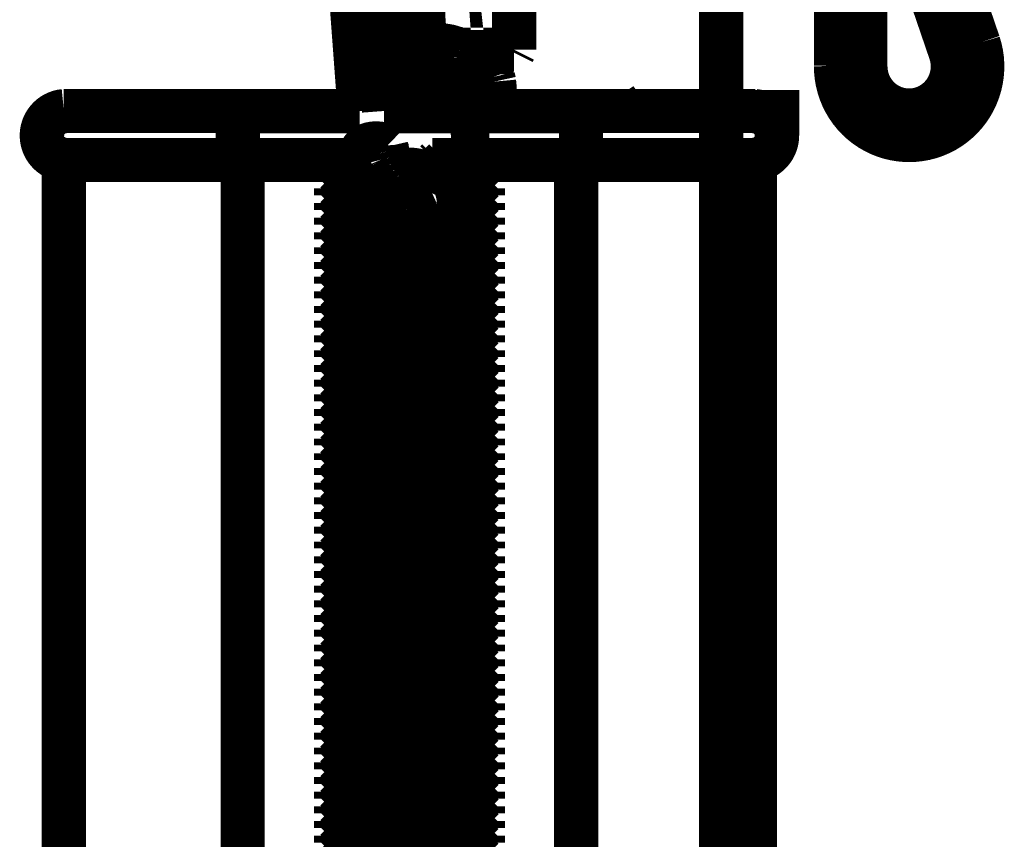
# Model space of a CAD drawing. Units: inches. Extents: x 71.8 to 123.4, y -4.4 to 23.2.
# Drawn here: x 90.4 to 90.6, y 13.3 to 13.4 of the extents above; entities that cross this region are included whole.
import ezdxf

# ---------------------------------------------------------------- set-up
doc = ezdxf.new("R2010")
doc.units = ezdxf.units.IN
doc.header["$MEASUREMENT"] = 0
doc.layers.add('AM_1', color=7, linetype='Continuous')

msp = doc.modelspace()

# ---------------------------------------------------------------- linework, layer by layer
at = {"layer": 'AM_1', "color": 7, "linetype": 'Continuous', "const_width": 0.009}
for points in [[(90.47246994138894, 13.40420753982843), (90.47246994138894, 13.40408197882843), (90.47246994138894, 13.40403991382843), (90.47246756238894, 13.40406102682843)], [(90.52423704306456, 10.05255790954638), (90.52423704306456, 13.47363902282843)], [(90.55362269306455, 13.40761317682843), (90.55362269306455, 13.43986963082843)], [(90.55367879006455, 13.43985145982843), (90.55366928306455, 13.40761317682843)], [(90.55366928406455, 13.43986963082843), (90.55366928406455, 13.40761317682843)], [(90.57097774306455, 13.41074906682843), (90.56060938606456, 13.44104881182843)], [(90.57327607806455, 13.41167517882843), (90.56317400106455, 13.44121480282843)], [(90.56358099706455, 13.44125332082843), (90.57373077106455, 13.41157422782843)], [(90.57669067306455, 13.41247313282843), (90.56673425706455, 13.44158682582843)], [(90.56678084706455, 13.44158682582843), (90.57673726306454, 13.41247313282843)], [(90.56678994406455, 13.44157937982843), (90.57673726306454, 13.41247313482843)], [(90.54766353206455, 13.40785573682843), (90.54765383506455, 13.43838467182843)], [(90.55011834206455, 13.40784231982843), (90.55011834206455, 13.43898500582843)], [(90.55051561906456, 13.43908199982843), (90.55051561906456, 13.40759782082843)], [(90.48201517938894, 13.42693902182843), (90.48201517938894, 13.41113902282843)], [(90.45050920738895, 13.39860541382843), (90.44860823038894, 13.42417501082843)], [(90.45356135538894, 13.42442977982843), (90.45547877338895, 13.39863902282843)], [(90.45802470138894, 13.41113902282843), (90.45802470138894, 13.42399206282843)], [(90.46311299038894, 13.42100391182843), (90.46262331938894, 13.42243922182843)], [(90.46796852938894, 13.42202430582843), (90.46826277138894, 13.42036460782843)], [(90.45763888138893, 13.42073199782843), (90.45759948238894, 13.42044724782843), (90.45769748538895, 13.42015293282843), (90.45787612738894, 13.41992986782843), (90.45796272738893, 13.41985290482843)], [(90.45763887838893, 13.41033969382843), (90.45763887838893, 13.42073199682843)], [(90.46330964838894, 13.42010983582843), (90.46311299038894, 13.42100391182843)], [(90.46330964838894, 13.42010983682843), (90.46342237738894, 13.42035894882843), (90.46363450438893, 13.42060256482843), (90.46374251138894, 13.42069268882843)], [(90.46395624438894, 13.41141260782843), (90.46330964838894, 13.42010983582843)], [(90.46374251138894, 13.42069268882843), (90.46408022238893, 13.42090641282843), (90.46452619438894, 13.42109792582843), (90.46506698138894, 13.42124598582843), (90.46567016538894, 13.42133107182843), (90.46628822338894, 13.42134089982843), (90.46686848938894, 13.42127447982843), (90.46736581938893, 13.42114269282843), (90.46775266538894, 13.42096495582843), (90.46802254438894, 13.42076342682843), (90.46819409038893, 13.42054340582843), (90.46826277438895, 13.42036460882843)], [(90.46826277138894, 13.42036460782843), (90.46890412038894, 13.41173797182843)], [(90.45634834938893, 13.41135642682843), (90.45677134838894, 13.41162741182843), (90.45730465038893, 13.41187606982843), (90.45761953038894, 13.41198994482843)], [(90.46695334838894, 13.41199035582843), (90.46611750838895, 13.41194205582843), (90.46529484438894, 13.41181646582843), (90.46452447338893, 13.41162060382843), (90.46383954638894, 13.41136732282843), (90.46326315538894, 13.41107320382843), (90.46288007738895, 13.41081425382843)], [(90.46449860638894, 13.41024448282843), (90.46514939338894, 13.41103535482843), (90.46576309938894, 13.41157118382843), (90.46635882938894, 13.41188370682843), (90.46695334838894, 13.41199035582843)], [(90.47062743138893, 13.41089850282843), (90.47032227638894, 13.41115872882843), (90.46991545038894, 13.41140470782843), (90.46940078638893, 13.41162470382843), (90.46877970538894, 13.41180461882843), (90.46806354438894, 13.41192992782843), (90.46727447438894, 13.41198796882843), (90.46695334838894, 13.41199035582843)], [(90.46695334838894, 13.41199035582843), (90.46756275138894, 13.41189679882843), (90.46820395038894, 13.41159772682843), (90.46889627338894, 13.41107609982843), (90.46966350938894, 13.41030064882843)], [(90.54766353206455, 13.40785573582843), (90.54769322606455, 13.40676266682843), (90.54780192706455, 13.40567469582843), (90.54798904606454, 13.40459764182843), (90.54825356606456, 13.40353726582843), (90.54859404906455, 13.40249922782843), (90.54900864506455, 13.40148906582843), (90.54949510506455, 13.40051215482843), (90.55005079506455, 13.39957368482843), (90.55067271206455, 13.39867862682843), (90.55135750206455, 13.39783170982843), (90.55210148506455, 13.39703739382843), (90.55290067006455, 13.39629985082843), (90.55375078606455, 13.39562294082843), (90.55464730206455, 13.39501019582843), (90.55558545106456, 13.39446480282843), (90.55656026306455, 13.39398958882843), (90.55756658306456, 13.39358700982843), (90.55859910306455, 13.39325914182843), (90.55965238906455, 13.39300767082843), (90.56072090606455, 13.39283388482843), (90.56179904806456, 13.39273867282843), (90.56288116106455, 13.39272251982843), (90.56396157506455, 13.39278550182843), (90.56503463006455, 13.39292729382843), (90.56609469906455, 13.39314716282843), (90.56713622106456, 13.39344397682843), (90.56815372506455, 13.39381620382843), (90.56914185606455, 13.39426192382843), (90.57009540306456, 13.39477883282843), (90.57100932706456, 13.39536425382843), (90.57187878406455, 13.39601514682843), (90.57269915406455, 13.39672812382843), (90.57346606306456, 13.39749946182843), (90.57417541206455, 13.39832512282843), (90.57482339406455, 13.39920076982843), (90.57540652406455, 13.40012179082843), (90.57592165406456, 13.40108332182843), (90.57636599706456, 13.40208026882843), (90.57673714006455, 13.40310733782843), (90.57703306406455, 13.40415906382843), (90.57725215406455, 13.40522984082843), (90.57739321306455, 13.40631394982843), (90.57745546606455, 13.40740559682843), (90.57743857006456, 13.40849893982843), (90.57734261106455, 13.40958813082843), (90.57716811006455, 13.41066734082843), (90.57691601506455, 13.41173080082843), (90.57669067306455, 13.41247313282843)], [(90.57373077106455, 13.41157422782843), (90.57400210006455, 13.41062826382843), (90.57419680406456, 13.40966320282843), (90.57431357706456, 13.40868536582843), (90.57435163306455, 13.40770116582843), (90.57431071006455, 13.40671706082843), (90.57419107706455, 13.40573950882843), (90.57399353106456, 13.40477492582843), (90.57371938806455, 13.40382963482843), (90.57337047606455, 13.40290982282843), (90.57294911706455, 13.40202150082843), (90.57245811306456, 13.40117045982843), (90.57190071906456, 13.40036223182843), (90.57128062106456, 13.39960205582843), (90.57060190906455, 13.39889484082843), (90.56986904506455, 13.39824514182843), (90.56908683006455, 13.39765712482843), (90.56826037406455, 13.39713454882843), (90.56739505806455, 13.39668073982843), (90.56649649806455, 13.39629858082843), (90.56557051206455, 13.39599048682843), (90.56462308006455, 13.39575840282843), (90.56366030906456, 13.39560378682843), (90.56268839606456, 13.39552760682843), (90.56171358906455, 13.39553033782843), (90.56074215306455, 13.39561195782843), (90.55978033206455, 13.39577194682843), (90.55883431206455, 13.39600929282843), (90.55791018306455, 13.39632249582843), (90.55701390606455, 13.39670957382843), (90.55615127406455, 13.39716807282843), (90.55532787806455, 13.39769508282843), (90.55454906806456, 13.39828724782843), (90.55381992306455, 13.39894078482843), (90.55314521306455, 13.39965150882843), (90.55252936706455, 13.40041485082843), (90.55197644106455, 13.40122588782843), (90.55149009106455, 13.40207937382843), (90.55107354406455, 13.40296976882843), (90.55072956906454, 13.40389127882843), (90.55046046306455, 13.40483789182843), (90.55026802806455, 13.40580341782843), (90.55015355306455, 13.40678153282843), (90.55011781206456, 13.40776582182843), (90.55011834206455, 13.40784231982843)], [(90.55051561906456, 13.40759782082843), (90.55056496406455, 13.40663062182843), (90.55069291206455, 13.40567078282843), (90.55089858506454, 13.40472481282843), (90.55118056406455, 13.40379911782843), (90.55153690906455, 13.40289995882843), (90.55196516706455, 13.40203340682843), (90.55246239806455, 13.40120529482843), (90.55302519706456, 13.40042118482843), (90.55364971806456, 13.39968632282843), (90.55433171106455, 13.39900561182843), (90.55506654406456, 13.39838357582843), (90.55584924706456, 13.39782433482843), (90.55667454106455, 13.39733157682843), (90.55753687806455, 13.39690854282843), (90.55843048006454, 13.39655800382843), (90.55934937206455, 13.39628224782843), (90.56028742506454, 13.39608307082843), (90.56123839706456, 13.39596176582843), (90.56219596306455, 13.39591911582843), (90.56315376406455, 13.39595539182843), (90.56410543806456, 13.39607035382843), (90.56504466406456, 13.39626324782843), (90.56596519506455, 13.39653281482843), (90.56686090206456, 13.39687729082843), (90.56772580906456, 13.39729442382843), (90.56855413006456, 13.39778147782843), (90.56934031106455, 13.39833525282843), (90.57007906106455, 13.39895209882843), (90.57076539506456, 13.39962793782843), (90.57139466206455, 13.40035828682843), (90.57196258406455, 13.40113828482843), (90.57246528706456, 13.40196272482843), (90.57289932906455, 13.40282608182843), (90.57326172906455, 13.40372255682843), (90.57354998906456, 13.40464610882843), (90.57376211806455, 13.40559050082843), (90.57389664606455, 13.40654934382843), (90.57395263606455, 13.40751614282843), (90.57392969506455, 13.40848434082843), (90.57382797706455, 13.40944736982843), (90.57364818006455, 13.41039869982843), (90.57339154306456, 13.41133188482843), (90.57327607806455, 13.41167517882843)], [(90.57673726306454, 13.41247313282843), (90.57704360306455, 13.41142445782843), (90.57727330506455, 13.41035595682843), (90.57742511606456, 13.40927333382843), (90.57749820106454, 13.40818237582843), (90.57749215906455, 13.40708891882843), (90.57740701606456, 13.40599881282843), (90.57724323506454, 13.40491789182843), (90.57700170506455, 13.40385193482843), (90.57668373806456, 13.40280663782843), (90.57629106306455, 13.40178757782843), (90.57582581106455, 13.40080018182843), (90.57529050306455, 13.39984969782843), (90.57468803406455, 13.39894116482843), (90.57402165406455, 13.39807938682843), (90.57329494906455, 13.39726890782843), (90.57251181906456, 13.39651398682843), (90.57167645406456, 13.39581857982843), (90.57079330906456, 13.39518631782843), (90.56986708506456, 13.39462049182843), (90.56890269306456, 13.39412403982843), (90.56790523506456, 13.39369952882843), (90.56687997806455, 13.39334914982843), (90.56583231906455, 13.39307470382843), (90.56476776706455, 13.39287760082843), (90.56369191006456, 13.39275884782843), (90.56261039006455, 13.39271905182843), (90.56233591406455, 13.39272154182843)], [(90.57097774406455, 13.41074906782843), (90.57105266506456, 13.41081962482843), (90.57151563606455, 13.41102048282843), (90.57229623606455, 13.41132090682843), (90.57276994406456, 13.41149452682843), (90.57327607806455, 13.41167517882843)], [(90.57373077106455, 13.41157422782843), (90.57425125806455, 13.41174960982843), (90.57476382706454, 13.41191815782843), (90.57568884206455, 13.41220976182843), (90.57636544406455, 13.41240467582843), (90.57669067306455, 13.41247313282843)], [(90.57669067306455, 13.41247313282843), (90.57673726306454, 13.41247313282843)], [(90.45530559338894, 13.40963419682843), (90.45491095838894, 13.40855177982843)], [(90.45606654438895, 13.40911084282843), (90.45581997538893, 13.40941200082843), (90.45567018038894, 13.40970724382843), (90.45560309038893, 13.40999373982843), (90.45561144038894, 13.41029226382843), (90.45569807438893, 13.41058601182843), (90.45585781038893, 13.41086659582843), (90.45610391138894, 13.41114914782843), (90.45634834938893, 13.41135642682843)], [(90.45572290838894, 13.41064031382843), (90.45601329838894, 13.41100380782843)], [(90.45634834938893, 13.41135642682843), (90.45601329838894, 13.41100380982843)], [(90.45763888138893, 13.41033969282843), (90.45759948238894, 13.41005494382843), (90.45769748538895, 13.40976062782843), (90.45787612738894, 13.40953756282843), (90.45813326438895, 13.40933796782843), (90.45849545238895, 13.40915174882843), (90.45896337738894, 13.40899748382843), (90.45952038238894, 13.40889530182843), (90.46013113438894, 13.40886172682843), (90.46074646838893, 13.40890453882843), (90.46131402238893, 13.40901974882843), (90.46179088238894, 13.40919230782843), (90.46202263638894, 13.40931449182843)], [(90.45827597638893, 13.41063902282843), (90.45802470138894, 13.41113902282843)], [(90.46345869038893, 13.41113902282843), (90.45802470138894, 13.41113902282843)], [(90.45827597638893, 13.41063902282843), (90.46262994238894, 13.41063902282843)], [(90.46151696638894, 13.40794844482843), (90.46185073438893, 13.40899846482843), (90.46218281138894, 13.40981771182843), (90.46252248438894, 13.41042164882843), (90.46288007738895, 13.41081425382843)], [(90.46185073238894, 13.40899846582843), (90.46221849838894, 13.41006832682843), (90.46252248638893, 13.41042164882843)], [(90.46259268238894, 13.41063902282843), (90.46259268238894, 13.41049871982843)], [(90.46288007738895, 13.41081425382843), (90.46325415838895, 13.41098508082843), (90.46364198138895, 13.41094135782843), (90.46405331238894, 13.41069457882843), (90.46449860638894, 13.41024448282843)], [(90.46449860638894, 13.41024448282843), (90.46536141638894, 13.39863902282843)], [(90.46966350938894, 13.41030064882843), (90.46990499238895, 13.41077633182843), (90.47014172038894, 13.41102186682843), (90.47038041738894, 13.41105945382843), (90.47062743138893, 13.41089850282843)], [(90.46966350938894, 13.41030064882843), (90.47053049438894, 13.39863902282843)], [(90.48201517938894, 13.41113902282843), (90.47026540938894, 13.41113902282843)], [(90.47062743138893, 13.41089850282843), (90.47088932938894, 13.41053734682843), (90.47117349538894, 13.40996333882843), (90.47148884038894, 13.40915141682843), (90.47184677238894, 13.40806077782843)], [(90.47081899138894, 13.41063902282843), (90.48181994038895, 13.41063902282843), (90.48176390438894, 13.41063902282843)], [(90.47245389638894, 13.40958991282843), (90.47132936338893, 13.40958991282843)], [(90.47245389638894, 13.41063902282843), (90.47245389638894, 13.40958991282843)], [(90.47245389638894, 13.40958991282843), (90.47246994138894, 13.40907782482843)], [(90.47339828738895, 13.41063902282843), (90.47423139238894, 13.41019165182843)], [(90.47423139238894, 13.41019165182843), (90.47503533138894, 13.40962255782843)], [(90.47503533138894, 13.40962255782843), (90.47576323738893, 13.40895898582843)], [(90.48201517938894, 13.41113902282843), (90.48176390438894, 13.41063902282843)], [(90.57097774406455, 13.41074906782843), (90.57122256406456, 13.40994217582843), (90.57139128906455, 13.40911559182843), (90.57148238806455, 13.40827661782843), (90.57149503206455, 13.40743268082843), (90.57142909906456, 13.40659125382843), (90.57128517806456, 13.40575978882843), (90.57106456206455, 13.40494564582843), (90.57076923506456, 13.40415601782843), (90.57040185106455, 13.40339786982843), (90.56996570406454, 13.40267786882843), (90.56946469506455, 13.40200232782843), (90.56890329106454, 13.40137714582843), (90.56828647906455, 13.40080776182843), (90.56761971706456, 13.40029910882843), (90.56690888506455, 13.39985557282843), (90.56616022806456, 13.39948096582843), (90.56538029806455, 13.39917848982843), (90.56457590306455, 13.39895072282843), (90.56375404406455, 13.39879959882843), (90.56292186206456, 13.39872639582843), (90.56208657506455, 13.39873172682843), (90.56125542606455, 13.39881553982843), (90.56043562206455, 13.39897711582843), (90.55963427906455, 13.39921507682843), (90.55885836206456, 13.39952739082843), (90.55811463306455, 13.39991139082843), (90.55740959006455, 13.40036378582843), (90.55674941706455, 13.40088069182843), (90.55613992306455, 13.40145765282843), (90.55558649306455, 13.40208967782843), (90.55509404006455, 13.40277127782843), (90.55466694906455, 13.40349650982843), (90.55430904306455, 13.40425902882843), (90.55402353506456, 13.40505213982843), (90.55381299806456, 13.40586885882843), (90.55367933606456, 13.40670197782843), (90.55362376306455, 13.40754412682843), (90.55362269306455, 13.40761317682843)], [(90.45491095838894, 13.40855177982843), (90.45522822438893, 13.40901767282843), (90.45552043238894, 13.40925365882843), (90.45579718038894, 13.40928166382843), (90.45606654438895, 13.40911084282843)], [(90.45491095838894, 13.40855177982843), (90.45491095838894, 13.40627657482843)], [(90.45981510638894, 13.40786602582843), (90.45898575838895, 13.40793128082843), (90.45820383738894, 13.40807039282843), (90.45750325338894, 13.40827293182843), (90.45690811938894, 13.40852403282843), (90.45643071438894, 13.40880690682843), (90.45606654438895, 13.40911084282843)], [(90.45606654438895, 13.40911084282843), (90.45633590738893, 13.40873926382843), (90.45661265538894, 13.40815398682843), (90.45690486438895, 13.40732959782843), (90.45722212938894, 13.40622484582843)], [(90.45722212938894, 13.40622484582843), (90.45789963938894, 13.40695571782843), (90.45854614338894, 13.40746991782843), (90.45917880738894, 13.40777479382843), (90.45981510638894, 13.40786602582843)], [(90.46154037338894, 13.40798050582843), (90.46074032838894, 13.40788472782843), (90.45990458338895, 13.40786366582843), (90.45981510638894, 13.40786602582843)], [(90.45981510638894, 13.40786602582843), (90.46045140538894, 13.40773486782843), (90.46108407038894, 13.40739029482843), (90.46159078838895, 13.40695547882843)], [(90.46151696638894, 13.40794844482843), (90.46220907738893, 13.39863902282843)], [(90.47184677238894, 13.40806077782843), (90.47254723438894, 13.39863902282843)], [(90.47246994138894, 13.40907782482843), (90.47246994138894, 13.40840258482843)], [(90.47246994138894, 13.40840258482843), (90.47246994138894, 13.40774534282843), (90.47246994138894, 13.40711606682843)], [(90.47576323738893, 13.40895898582843), (90.47640407538894, 13.40821098982843)], [(90.47640407538894, 13.40821098982843), (90.47694814338894, 13.40738991282843)], [(90.54766353206455, 13.40785573582843), (90.54775038706455, 13.40785476082843), (90.54824731906454, 13.40785194682843), (90.54907868206456, 13.40784762082843), (90.54958171106455, 13.40784505082843), (90.55011834206455, 13.40784231982843)], [(90.55051561906456, 13.40759782082843), (90.55106480206456, 13.40760066182843)], [(90.55160495706455, 13.40760345782843), (90.55257771806455, 13.40760845882843), (90.55328624806455, 13.40761193082843), (90.55362269306455, 13.40761317682843)], [(90.55362269306455, 13.40761317682843), (90.55366928406455, 13.40761317682843)], [(90.55366928406455, 13.40761317682843), (90.55371844106455, 13.40677058482843), (90.55384577106456, 13.40593636682843), (90.55405013206455, 13.40511790882843), (90.55432968506456, 13.40432244482843), (90.55468191706456, 13.40355699382843), (90.55510366806455, 13.40282829282843), (90.55559116506456, 13.40214273382843), (90.55614005706455, 13.40150631082843), (90.55674546606456, 13.40092456382843), (90.55740202806456, 13.40040253782843), (90.55810395006455, 13.39994473782843), (90.55884506106456, 13.39955510182843), (90.55961886806455, 13.39923696382843), (90.56041861506455, 13.39899303882843), (90.56123733506455, 13.39882539682843), (90.56206791506456, 13.39873545782843), (90.56223955706456, 13.39872667482843)], [(90.45722212938894, 13.40622484582843), (90.45722212938894, 13.39863902282843)], [(90.47246994138894, 13.40711606682843), (90.47246994138894, 13.40652428882843), (90.47246994138894, 13.40597898182843), (90.47246994138894, 13.40548841182843)], [(90.47246994138894, 13.40548841182843), (90.47246994138894, 13.40506002182843)], [(90.47694814338894, 13.40738991282843), (90.47738718438895, 13.40650820082843)], [(90.47738718438895, 13.40650820082843), (90.47771454638894, 13.40557921682843)], [(90.47771454638894, 13.40557921682843), (90.47792527038894, 13.40461704782843)], [(90.47246994138894, 13.40408197882843), (90.47246994138894, 13.40403991382843), (90.47240851638894, 13.40349473682843), (90.47222500638894, 13.40297323182843)], [(90.47270461338894, 13.40493991382843), (90.47249379738894, 13.40525808082843), (90.47246994138894, 13.40528592482843)], [(90.47246994138894, 13.40506002182843), (90.47246994138894, 13.40470029582843)], [(90.47246994138894, 13.40470029582843), (90.47246994138894, 13.40441469282843)], [(90.47246994138894, 13.40441469282843), (90.47246994138894, 13.40420753982843)], [(90.47287474838895, 13.40459824882843), (90.47270461338894, 13.40493991382843)], [(90.47308326038893, 13.40386542782843), (90.47300159538894, 13.40423826882843), (90.47287474838895, 13.40459824882843)], [(90.47313597938894, 13.40338991282843), (90.47311847738894, 13.40348537682843), (90.47308326038893, 13.40386542782843)], [(90.47792527038894, 13.40461704782843), (90.47801615138894, 13.40363627282843), (90.47800389838895, 13.40338991282843)], [(90.47800389638894, 13.40338991282843), (90.47311994038894, 13.40338991282843), (90.47314125238894, 13.40338991282843)], [(90.47313597938894, 13.39863902282843), (90.47313597938894, 13.40338991282843)], [(90.47800389838895, 13.40338991282843), (90.47800389838895, 13.39863902282843)], [(90.53566052238894, 13.39363902282843), (90.53566052238894, 13.40294642782843)], [(90.46203456938895, 13.39863902282843), (90.46203456938895, 13.40098629182843)], [(90.38695704438894, 13.39699822682843), (90.38785187538893, 13.39772387182843)], [(90.38785187538893, 13.39772387182843), (90.38841501538894, 13.39810642682843)], [(90.38841501538894, 13.39810642682843), (90.38905849238894, 13.39835032682843)], [(90.38905849238894, 13.39835032682843), (90.39017422338894, 13.39861531782843)], [(90.39016052238894, 13.39863902282843), (90.42666052238894, 13.39863902282843)], [(90.39016052238894, 13.39863902282843), (90.39016052238894, 13.39861395982843)], [(90.42566052238894, 13.39861531782843), (90.41880464538895, 13.39862902382843), (90.41222855438895, 13.39863541282843), (90.40617238038894, 13.39863782082843), (90.40084624538893, 13.39863828982843), (90.39645005238894, 13.39863783582843), (90.39313201638895, 13.39863540782843), (90.39101556938894, 13.39862902882843), (90.39017422338894, 13.39861531782843)], [(90.39101556938894, 13.39862902882843), (90.39194695938895, 13.39863902282843)], [(90.39129459338893, 13.39862986982843), (90.39121210838894, 13.39862871282843)], [(90.39289801638894, 13.39863902282843), (90.41536466638894, 13.39863902282843)], [(90.42566052238894, 13.39861531782843), (90.42566052238894, 13.38866272782843)], [(90.42666052238894, 13.39861395982843), (90.42616385738894, 13.39861429982843), (90.42566052238894, 13.39861531782843)], [(90.42666052238894, 13.39863902282843), (90.45050670838894, 13.39863902282843)], [(90.42666052238894, 13.39863902282843), (90.42666052238894, 13.39861395982843)], [(90.45050857138894, 13.39861395982843), (90.42666052238894, 13.39861395982843)], [(90.45547624238894, 13.39863902282843), (90.49466052238894, 13.39863902282843)], [(90.49466052238894, 13.39861395982843), (90.45547905838893, 13.39861395982843)], [(90.49466052238894, 13.39863902282843), (90.53116052238894, 13.39863902282843)], [(90.49466052238894, 13.39863902282843), (90.49466052238894, 13.39861395982843)], [(90.49566052238893, 13.39861531782843), (90.49515718738894, 13.39861429982843), (90.49466052238894, 13.39861395982843)], [(90.53114682138894, 13.39861531782843), (90.53030507838893, 13.39862902382843), (90.52818615838895, 13.39863541282843), (90.52486789238894, 13.39863782082843), (90.52046503938894, 13.39863828982843), (90.51514408538894, 13.39863783582843), (90.50908582138894, 13.39863540782843), (90.50251457738894, 13.39862902882843), (90.49566052238893, 13.39861531782843)], [(90.49566052238893, 13.38866272782843), (90.49566052238893, 13.39861531782843)], [(90.50595638038894, 13.39863902282843), (90.51552689838894, 13.39863902282843)], [(90.51618776238894, 13.39863902282843), (90.52842302838894, 13.39863902282843)], [(90.53114682038894, 13.39861531782843), (90.53226255838894, 13.39835032682843)], [(90.53116052238894, 13.39863902282843), (90.53116052238894, 13.39861395982843)], [(90.53226255838894, 13.39835032682843), (90.53290603638894, 13.39810642682843)], [(90.53290603638894, 13.39810642682843), (90.53346917738894, 13.39772387182843)], [(90.53346917738894, 13.39772387182843), (90.53436399838894, 13.39699822682843)], [(90.38578593138894, 13.39431985582843), (90.38599590038893, 13.39543938482843)], [(90.53532514938894, 13.39543938482843), (90.53553511038895, 13.39431985582843)], [(90.53553511038895, 13.39431985582843), (90.53566052238894, 13.39363902282843)], [(90.53566052238894, 13.39363902282843), (90.53553511038895, 13.39295818882843)], [(90.45111232838894, 13.39049297482843), (90.45102581838894, 13.39165659482843)], [(90.45593154838895, 13.39133603482843), (90.45569823038895, 13.39155969482843), (90.45539898538894, 13.39173548182843), (90.45499466338893, 13.39188528782843), (90.45449040038895, 13.39198997682843), (90.45390953538893, 13.39203155182843), (90.45329297538895, 13.39199844882843), (90.45269222438894, 13.39188980382843), (90.45215756238893, 13.39171667782843), (90.45172597738895, 13.39149933182843), (90.45141396638894, 13.39126161782843), (90.45121769038893, 13.39102481082843), (90.45111072738894, 13.39076649382843), (90.45111232838894, 13.39049297482843)], [(90.45600089838894, 13.39161603282843), (90.45606459438895, 13.39075927582843)], [(90.53553511038895, 13.39295818882843), (90.53532514938894, 13.39183865982843)], [(90.56235465606456, 13.39272120882843), (90.56230806506456, 13.39272120882843)], [(90.38785187538893, 13.38955417282843), (90.38695704438894, 13.39027981782843)], [(90.38841501538894, 13.38917161882843), (90.38785187538893, 13.38955417282843)], [(90.45123258138894, 13.38964357982843), (90.45111232838894, 13.39049297482843)], [(90.45181645738894, 13.38740890382843), (90.45173603638894, 13.38769139882843), (90.45123258138894, 13.38964357982843)], [(90.45593155338894, 13.39133603982843), (90.45615101438894, 13.39038462282843)], [(90.45615101438894, 13.39038462282843), (90.45647468938894, 13.38912959082843)], [(90.53346917738894, 13.38955417282843), (90.53290603638894, 13.38917161882843), (90.53226255838894, 13.38892771782843)], [(90.53436399838894, 13.39027981782843), (90.53346917738894, 13.38955417282843)], [(90.38905849238894, 13.38892771782843), (90.38841501538894, 13.38917161882843)], [(90.39017422338894, 13.38866272682843), (90.38905849238894, 13.38892771782843)], [(90.39016052238894, 13.38866408582843), (90.39016052238894, 13.00863902282843)], [(90.39017422338894, 13.38866272782843), (90.39101596638893, 13.38864902082843), (90.39313488638894, 13.38864263182843), (90.39645315238894, 13.38864022382843), (90.40085600538895, 13.38863975482843), (90.40617695938893, 13.38864020882843), (90.41223522338895, 13.38864263682843), (90.41880646738895, 13.38864901582843), (90.42566052238894, 13.38866272782843)], [(90.42566052238894, 13.38866272782843), (90.42616385738894, 13.38866374582843), (90.42666052238894, 13.38866408582843)], [(90.42666052238894, 13.38866408582843), (90.44566052238893, 13.38866408582843)], [(90.42666052238894, 13.38866408582843), (90.42666052238894, 13.00863902282843)], [(90.45148518638894, 13.38866408482843), (90.42666052238894, 13.38866408482843)], [(90.44566052238893, 13.38866408582843), (90.44686949438893, 13.38866408582843)], [(90.44566052238893, 13.38745511282843), (90.44566052238893, 13.38866408582843)], [(90.44686949438893, 13.38866408582843), (90.44566052238893, 13.38745511282843)], [(90.44566052238893, 13.38586932682843), (90.44845528138895, 13.38866408582843)], [(90.44986949438893, 13.38866408582843), (90.44566052238893, 13.38445511282843)], [(90.44566052238893, 13.38286932682843), (90.45145528138895, 13.38866408582843)], [(90.45177166238894, 13.38756625282843), (90.44566052238893, 13.38145511282843)], [(90.44686949438893, 13.38866408582843), (90.44845528138895, 13.38866408582843)], [(90.44845528138895, 13.38866408582843), (90.44986949438893, 13.38866408582843)], [(90.44986949438893, 13.38866408582843), (90.45145528138895, 13.38866408582843)], [(90.45145528138895, 13.38866408582843), (90.45148518638894, 13.38866408582843)], [(90.45647468938894, 13.38912959082843), (90.45700708438893, 13.38788233882843)], [(90.45700708438893, 13.38788233882843), (90.45772774838893, 13.38669079982843)], [(90.46523987338894, 13.38869712182843), (90.46565485538893, 13.38847762082843)], [(90.46530233038894, 13.38866408582843), (90.46645528138895, 13.38866408582843)], [(90.46565485538893, 13.38847762082843), (90.46613833938893, 13.38818640182843)], [(90.46603802238894, 13.38824682682843), (90.46645528138895, 13.38866408582843)], [(90.46613833938893, 13.38818640182843), (90.46660489238894, 13.38786876482843)], [(90.46645528138895, 13.38866408582843), (90.46786949438894, 13.38866408582843)], [(90.46660489238894, 13.38786876482843), (90.46705307138895, 13.38752568882843)], [(90.46786949438894, 13.38866408582843), (90.46687070038894, 13.38766529082843)], [(90.46705307138895, 13.38752568882843), (90.46748149138894, 13.38715823482843)], [(90.46772034038894, 13.38692914482843), (90.46945528138895, 13.38866408582843)], [(90.49466052238894, 13.38866408482843), (90.46786949138894, 13.38866408482843)], [(90.46786949438894, 13.38866408582843), (90.46945528138895, 13.38866408582843)], [(90.47086949438894, 13.38866408582843), (90.46840404838895, 13.38619863882843)], [(90.46908647038894, 13.38529527482843), (90.47245528138895, 13.38866408582843)], [(90.46945528138895, 13.38866408582843), (90.47086949438894, 13.38866408582843)], [(90.47386949438894, 13.38866408582843), (90.46961766938894, 13.38441225982843)], [(90.47011616638893, 13.38332497082843), (90.47545528138895, 13.38866408582843)], [(90.47566052238894, 13.38745511282843), (90.47046507138894, 13.38225966182843)], [(90.47086949438894, 13.38866408582843), (90.47245528138895, 13.38866408582843)], [(90.47245528138895, 13.38866408582843), (90.47386949438894, 13.38866408582843)], [(90.47386949438894, 13.38866408582843), (90.47545528138895, 13.38866408582843)], [(90.47545528138895, 13.38866408582843), (90.47566052238894, 13.38866408582843)], [(90.47566052238894, 13.38866408582843), (90.49466052238894, 13.38866408582843)], [(90.47566052238894, 13.38866408582843), (90.47566052238894, 13.38745511282843)], [(90.49466052238894, 13.38866408582843), (90.49466052238894, 13.00863902282843)], [(90.49466052238894, 13.38866408582843), (90.49515718738894, 13.38866374582843), (90.49566052238893, 13.38866272782843)], [(90.49566052238893, 13.38866272782843), (90.50251639938894, 13.38864902082843), (90.50909249038894, 13.38864263182843), (90.51514866438895, 13.38864022382843), (90.52047479938894, 13.38863975482843), (90.52487099238894, 13.38864020882843), (90.52818902838894, 13.38864263682843), (90.53030547538894, 13.38864901582843), (90.53114682138894, 13.38866272782843)], [(90.53226255838894, 13.38892771782843), (90.53114682038894, 13.38866272682843)], [(90.53116052238894, 13.38866408582843), (90.53116052238894, 13.00863902282843)], [(90.44566052238893, 13.37986932682843), (90.45223038238895, 13.38643918682843)], [(90.44566052238893, 13.38445511282843), (90.44566052238893, 13.38586932682843)], [(90.45495160438894, 13.38222524182843), (90.45365712538894, 13.38382645482843), (90.45259851238895, 13.38557675782843), (90.45181645738894, 13.38740890382843)], [(90.45219011238895, 13.38523512282843), (90.45251420538894, 13.38569721482843)], [(90.45251420538894, 13.38569721482843), (90.45253553638894, 13.38572429382843)], [(90.45772774838893, 13.38669079982843), (90.45860897638894, 13.38560075482843)], [(90.45860897638894, 13.38560075482843), (90.45961690838894, 13.38465409782843)], [(90.46748149138894, 13.38715823482843), (90.46788882838894, 13.38676754082843)], [(90.46788882838894, 13.38676754082843), (90.46827382338894, 13.38635481282843)], [(90.46827382338894, 13.38635481282843), (90.46863528538894, 13.38592132682843)], [(90.46863528538894, 13.38592132682843), (90.46897156038894, 13.38546918782843)], [(90.46897164738894, 13.38546906482843), (90.46928322038893, 13.38499749882843)], [(90.47072616938894, 13.38093497382843), (90.47566052238894, 13.38586932682843)], [(90.47566052238894, 13.38586932682843), (90.47566052238894, 13.38445511282843)], [(90.45180900038893, 13.38460359082843), (90.44566052238893, 13.37845511282843)], [(90.45116434338894, 13.38322883782843), (90.45137852238894, 13.38375103782843)], [(90.45137852238894, 13.38375103782843), (90.45162139238894, 13.38426052782843)], [(90.45162139238894, 13.38426052782843), (90.45189220138894, 13.38475573282843)], [(90.45189220138894, 13.38475573282843), (90.45219011238895, 13.38523512282843)], [(90.45961690838894, 13.38465409782843), (90.46071281838894, 13.38388722082843)], [(90.46071281838894, 13.38388722082843), (90.46185458138893, 13.38332957682843)], [(90.46261493138894, 13.38500071582843), (90.46261774438894, 13.38481576082843)], [(90.46261774438894, 13.38481576082843), (90.46265786038894, 13.38375380382843)], [(90.46265786038894, 13.38375380382843), (90.46270838838893, 13.38308548382843)], [(90.46292321138894, 13.38305146582843), (90.46309173738894, 13.38338991282843), (90.46363580538893, 13.38421098982843), (90.46381299438895, 13.38441780682843)], [(90.46319283338894, 13.38395798482843), (90.46314004638894, 13.38346281782843)], [(90.46326482738894, 13.38471842582843), (90.46319283338894, 13.38395798482843)], [(90.46467058838894, 13.38327369782843), (90.46491841338894, 13.38348495782843)], [(90.46928322038893, 13.38499749882843), (90.46956768938894, 13.38451001282843)], [(90.46956768938894, 13.38451001282843), (90.46982462838893, 13.38400747082843)], [(90.46982462838893, 13.38400747082843), (90.47005324138894, 13.38349142682843)], [(90.47005324138894, 13.38349142682843), (90.47025282138894, 13.38296347482843)], [(90.47566052238894, 13.38445511282843), (90.47081166438895, 13.37960625482843)], [(90.44566052238893, 13.38145511282843), (90.44566052238893, 13.38286932682843)], [(90.44566052238893, 13.37686932682843), (90.45078972338894, 13.38199852782843)], [(90.45060639738894, 13.38104570382843), (90.45070011138894, 13.38160228582843)], [(90.45070011138894, 13.38160228582843), (90.45082461238894, 13.38215279882843)], [(90.45082461238894, 13.38215279882843), (90.45097951738894, 13.38269554182843)], [(90.45097951738894, 13.38269554182843), (90.45116434338894, 13.38322883782843)], [(90.45643220138894, 13.38083465982843), (90.45495160438894, 13.38222524182843)], [(90.46185458138893, 13.38332957682843), (90.46299831438894, 13.38300259682843)], [(90.46279267638894, 13.38306138682843), (90.46350348938894, 13.38300736182843)], [(90.46350348938894, 13.38300736182843), (90.46445213038893, 13.38315907082843)], [(90.46439649538894, 13.38315017382843), (90.46467058838894, 13.38327369782843)], [(90.47566052238894, 13.38145511282843), (90.47009044638894, 13.37588503682843)], [(90.47025282138894, 13.38296347482843), (90.47042275238894, 13.38242524682843)], [(90.47042275238894, 13.38242524682843), (90.47056250938894, 13.38187840782843)], [(90.47056250938894, 13.38187840782843), (90.47067142338894, 13.38132604082843)], [(90.47065378638894, 13.37786259082843), (90.47566052238894, 13.38286932682843)], [(90.47566052238894, 13.38286932682843), (90.47566052238894, 13.38145511282843)], [(90.45053512838894, 13.38032971982843), (90.44566052238893, 13.37545511282843)], [(90.44566052238893, 13.37845511282843), (90.44566052238893, 13.37986932682843)], [(90.44566052238893, 13.34986932682843), (90.47566052238894, 13.37986932682843)], [(90.45051239238893, 13.37992123082843), (90.45054375938894, 13.38048477482843)], [(90.45051239238893, 13.37935681482843), (90.45051239238893, 13.37992123082843)], [(90.45054375938894, 13.38048477482843), (90.45060639738894, 13.38104570382843)], [(90.45804202538895, 13.37970815282843), (90.45643220138894, 13.38083465982843)], [(90.45832836238894, 13.37953698882843), (90.45804202538895, 13.37970815282843)], [(90.46010435038895, 13.37866958582843), (90.45832836238894, 13.37953698882843)], [(90.47067147438894, 13.38132574182843), (90.47074986538894, 13.38076567482843)], [(90.47074986538894, 13.38076567482843), (90.47079688638894, 13.38020322082843)], [(90.47079688638894, 13.38020322082843), (90.47081257538895, 13.37963902282843)], [(90.47081257538895, 13.37963902282843), (90.47079688638894, 13.37907482482843)], [(90.47566052238894, 13.37986932682843), (90.47566052238894, 13.37845511282843)], [(90.44566052238893, 13.37386932682843), (90.45054784838894, 13.37875665282843)], [(90.47566052238894, 13.37845511282843), (90.44566052238893, 13.34845511282843)], [(90.45073350638894, 13.37752809682843), (90.44566052238893, 13.37245511282843)], [(90.45054375938894, 13.37879327082843), (90.45051239238893, 13.37935681482843)], [(90.45060639738894, 13.37823234082843), (90.45054375938894, 13.37879327082843)], [(90.45070011138894, 13.37767575982843), (90.45060639738894, 13.37823234082843)], [(90.45082461238894, 13.37712524582843), (90.45070011138894, 13.37767575982843)], [(90.46188341238894, 13.37816098082843), (90.46010435038895, 13.37866958582843)], [(90.46419058038894, 13.37811169782843), (90.46359718338894, 13.37803072382843), (90.46188341238894, 13.37816098082843)], [(90.46203598238894, 13.37410858982843), (90.46203598238894, 13.37814938482843)], [(90.46582041638894, 13.37837234882843), (90.46419058038894, 13.37811169782843)], [(90.46661539738894, 13.37873062082843), (90.46582041638894, 13.37837234882843)], [(90.47056250938894, 13.37739963782843), (90.47042275238894, 13.37685279782843)], [(90.47067142338894, 13.37795200482843), (90.47056250938894, 13.37739963782843)], [(90.47074986538894, 13.37851237082843), (90.47067142338894, 13.37795200482843)], [(90.47079688638894, 13.37907482482843), (90.47074986538894, 13.37851237082843)], [(90.44566052238893, 13.37545511282843), (90.44566052238893, 13.37686932682843)], [(90.44566052238893, 13.34686932682843), (90.47566052238894, 13.37686932682843)], [(90.44566052238893, 13.37086932682843), (90.45108096938894, 13.37628977382843)], [(90.47566052238894, 13.37545511282843), (90.44566052238893, 13.34545511282843)], [(90.45097951738894, 13.37658250282843), (90.45082461238894, 13.37712524582843)], [(90.45116434338894, 13.37604920682843), (90.45097951738894, 13.37658250282843)], [(90.45137852238894, 13.37552700682843), (90.45116434338894, 13.37604920682843)], [(90.45162139238894, 13.37501751682843), (90.45137852238894, 13.37552700682843)], [(90.47005324138894, 13.37578661882843), (90.46982462838893, 13.37527057382843)], [(90.47025282138894, 13.37631456982843), (90.47005324138894, 13.37578661882843)], [(90.47042275238894, 13.37685279782843), (90.47025282138894, 13.37631456982843)], [(90.47566052238894, 13.37686932682843), (90.47566052238894, 13.37545511282843)], [(90.45149276338894, 13.37528735382843), (90.44566052238893, 13.36945511282843)], [(90.44566052238893, 13.36786932682843), (90.45205367238894, 13.37426247682843)], [(90.44566052238893, 13.37245511282843), (90.44566052238893, 13.37386932682843)], [(90.44566052238893, 13.34386932682843), (90.47566052238894, 13.37386932682843)], [(90.45263407538894, 13.37342866582843), (90.44566052238893, 13.36645511282843)], [(90.45189220138894, 13.37452231182843), (90.45162139238894, 13.37501751682843)], [(90.45219011238895, 13.37404292282843), (90.45189220138894, 13.37452231182843)], [(90.45251420538894, 13.37358082982843), (90.45219011238895, 13.37404292282843)], [(90.45286347738895, 13.37313746282843), (90.45251420538894, 13.37358082982843)], [(90.46863528538894, 13.37335671882843), (90.46827382338894, 13.37292323182843)], [(90.46897209838893, 13.37380962382843), (90.46863528538894, 13.37335671882843)], [(90.46928322038893, 13.37428054682843), (90.46897209838893, 13.37380962382843)], [(90.46956768938894, 13.37476803182843), (90.46928322038893, 13.37428054682843)], [(90.46982462838893, 13.37527057382843), (90.46956768938894, 13.37476803182843)], [(90.47566052238894, 13.37386932682843), (90.47566052238894, 13.37245511282843)], [(90.44566052238893, 13.36486932682843), (90.45337018538893, 13.37257898982843)], [(90.47566052238894, 13.37245511282843), (90.44566052238893, 13.34245511282843)], [(90.45409942938895, 13.37189401982843), (90.44566052238893, 13.36345511282843)], [(90.45323685038895, 13.37271419182843), (90.45286347738895, 13.37313746282843)], [(90.45363316938894, 13.37231232582843), (90.45323685038895, 13.37271419182843)], [(90.45405120938894, 13.37193310482843), (90.45363316938894, 13.37231232582843)], [(90.45448967838894, 13.37157770282843), (90.45405120938894, 13.37193310482843)], [(90.45494722038895, 13.37124721882843), (90.45448967838894, 13.37157770282843)], [(90.46660489238894, 13.37140928082843), (90.46613833938893, 13.37109164282843)], [(90.46705307138895, 13.37175235682843), (90.46660489238894, 13.37140928082843)], [(90.46748149138894, 13.37211980982843), (90.46705307138895, 13.37175235682843)], [(90.46788882838894, 13.37251050382843), (90.46748149138894, 13.37211980982843)], [(90.46827382338894, 13.37292323182843), (90.46788882838894, 13.37251050382843)], [(90.44566052238893, 13.36186932682843), (90.45500279738894, 13.37121160082843)], [(90.44566052238893, 13.36945511282843), (90.44566052238893, 13.37086932682843)], [(90.44566052238893, 13.34086932682843), (90.47566052238894, 13.37086932682843)], [(90.45588608538894, 13.37068067582843), (90.44566052238893, 13.36045511282843)], [(90.46441713238895, 13.37021172282843), (90.44566052238893, 13.35145511282843)], [(90.44566052238893, 13.35886932682843), (90.45697267738893, 13.37018148182843)], [(90.45803784938894, 13.36983243982843), (90.44566052238893, 13.35745511282843)], [(90.44566052238893, 13.35286932682843), (90.46243588938894, 13.36964469382843)], [(90.44566052238893, 13.35586932682843), (90.45936507038894, 13.36957387482843)], [(90.46069484438894, 13.36948943482843), (90.44566052238893, 13.35445511282843)], [(90.47566052238894, 13.36945511282843), (90.44566052238893, 13.33945511282843)], [(90.45542242338894, 13.37094267282843), (90.45494722038895, 13.37124721882843)], [(90.45693905338894, 13.37019366182843), (90.45641988038894, 13.37041507882843), (90.45591381638894, 13.37066500682843), (90.45542242338894, 13.37094267282843)], [(90.45855899538894, 13.36970686382843), (90.45800755638895, 13.36983973982843), (90.45746972838894, 13.37000143882843), (90.45693905338894, 13.37019366182843)], [(90.45967422538894, 13.36953499382843), (90.45911422038894, 13.36960542282843), (90.45855899538894, 13.36970686382843)], [(90.46023727838895, 13.36949579582843), (90.45967422538894, 13.36953499382843)], [(90.46080164038894, 13.36948794982843), (90.46023727838895, 13.36949579582843)], [(90.46136556538895, 13.36951148082843), (90.46080164038894, 13.36948794982843)], [(90.46192731138893, 13.36956631582843), (90.46136556538895, 13.36951148082843)], [(90.46248514238894, 13.36965228482843), (90.46192731138893, 13.36956631582843)], [(90.46303733238894, 13.36976912082843), (90.46248514238894, 13.36965228482843)], [(90.46358217638894, 13.36991646582843), (90.46303733238894, 13.36976912082843)], [(90.46411799038894, 13.37009386082843), (90.46358217638894, 13.36991646582843)], [(90.46464311638894, 13.37030076082843), (90.46411799038894, 13.37009386082843)], [(90.46515593338894, 13.37053652482843), (90.46464311638894, 13.37030076082843)], [(90.46565485538893, 13.37080042382843), (90.46515593338894, 13.37053652482843)], [(90.46613833938893, 13.37109164282843), (90.46565485538893, 13.37080042382843)], [(90.47566052238894, 13.37086932682843), (90.47566052238894, 13.36945511282843)], [(90.44566052238893, 13.36645511282843), (90.44566052238893, 13.36786932682843)], [(90.44566052238893, 13.33786932682843), (90.47566052238894, 13.36786932682843)], [(90.47566052238894, 13.36786932682843), (90.47566052238894, 13.36645511282843)], [(90.47566052238894, 13.36645511282843), (90.44566052238893, 13.33645511282843)], [(90.44566052238893, 13.36345511282843), (90.44566052238893, 13.36486932682843)], [(90.44566052238893, 13.33486932682843), (90.47566052238894, 13.36486932682843)], [(90.47566052238894, 13.36345511282843), (90.44566052238893, 13.33345511282843)], [(90.47566052238894, 13.36486932682843), (90.47566052238894, 13.36345511282843)], [(90.44566052238893, 13.36045511282843), (90.44566052238893, 13.36186932682843)], [(90.44566052238893, 13.33186932682843), (90.47566052238894, 13.36186932682843)], [(90.47566052238894, 13.36186932682843), (90.47566052238894, 13.36045511282843)], [(90.47566052238894, 13.36045511282843), (90.44566052238893, 13.33045511282843)], [(90.44566052238893, 13.35745511282843), (90.44566052238893, 13.35886932682843)], [(90.44566052238893, 13.32886932682843), (90.47566052238894, 13.35886932682843)], [(90.47566052238894, 13.35745511282843), (90.44566052238893, 13.32745511282843)], [(90.47566052238894, 13.35886932682843), (90.47566052238894, 13.35745511282843)], [(90.44566052238893, 13.32586932682843), (90.47566052238894, 13.35586932682843)], [(90.44566052238893, 13.35445511282843), (90.44566052238893, 13.35586932682843)], [(90.47566052238894, 13.35586932682843), (90.47566052238894, 13.35445511282843)], [(90.47566052238894, 13.35445511282843), (90.44566052238893, 13.32445511282843)], [(90.44566052238893, 13.32286932682843), (90.47566052238894, 13.35286932682843)], [(90.44566052238893, 13.35145511282843), (90.44566052238893, 13.35286932682843)], [(90.47566052238894, 13.35145511282843), (90.44566052238893, 13.32145511282843)], [(90.47566052238894, 13.35286932682843), (90.47566052238894, 13.35145511282843)], [(90.44566052238893, 13.31986932682843), (90.47566052238894, 13.34986932682843)], [(90.44566052238893, 13.34845511282843), (90.44566052238893, 13.34986932682843)], [(90.47566052238894, 13.34986932682843), (90.47566052238894, 13.34845511282843)], [(90.47566052238894, 13.34845511282843), (90.44566052238893, 13.31845511282843)], [(90.44566052238893, 13.31686932682843), (90.47566052238894, 13.34686932682843)], [(90.44566052238893, 13.34545511282843), (90.44566052238893, 13.34686932682843)], [(90.47566052238894, 13.34545511282843), (90.44566052238893, 13.31545511282843)], [(90.47566052238894, 13.34686932682843), (90.47566052238894, 13.34545511282843)], [(90.44566052238893, 13.31386932682843), (90.47566052238894, 13.34386932682843)], [(90.44566052238893, 13.34245511282843), (90.44566052238893, 13.34386932682843)], [(90.47566052238894, 13.34386932682843), (90.47566052238894, 13.34245511282843)], [(90.47566052238894, 13.34245511282843), (90.44566052238893, 13.31245511282843)], [(90.44566052238893, 13.31086932682843), (90.47566052238894, 13.34086932682843)], [(90.44566052238893, 13.33945511282843), (90.44566052238893, 13.34086932682843)], [(90.47566052238894, 13.33945511282843), (90.44566052238893, 13.30945511282843)], [(90.47566052238894, 13.34086932682843), (90.47566052238894, 13.33945511282843)], [(90.44566052238893, 13.30786932682843), (90.47566052238894, 13.33786932682843)], [(90.44566052238893, 13.33645511282843), (90.44566052238893, 13.33786932682843)], [(90.47566052238894, 13.33786932682843), (90.47566052238894, 13.33645511282843)], [(90.47566052238894, 13.33645511282843), (90.44566052238893, 13.30645511282843)], [(90.44566052238893, 13.30486932682843), (90.47566052238894, 13.33486932682843)], [(90.44566052238893, 13.33345511282843), (90.44566052238893, 13.33486932682843)], [(90.47566052238894, 13.33345511282843), (90.44566052238893, 13.30345511282843)], [(90.47566052238894, 13.33486932682843), (90.47566052238894, 13.33345511282843)], [(90.44566052238893, 13.30186932682843), (90.47566052238894, 13.33186932682843)], [(90.44566052238893, 13.33045511282843), (90.44566052238893, 13.33186932682843)], [(90.47566052238894, 13.33186932682843), (90.47566052238894, 13.33045511282843)], [(90.47566052238894, 13.33045511282843), (90.44566052238893, 13.30045511282843)], [(90.44566052238893, 13.29886932682843), (90.47566052238894, 13.32886932682843)], [(90.44566052238893, 13.32745511282843), (90.44566052238893, 13.32886932682843)], [(90.47566052238894, 13.32745511282843), (90.44566052238893, 13.29745511282843)], [(90.47566052238894, 13.32886932682843), (90.47566052238894, 13.32745511282843)], [(90.44566052238893, 13.32445511282843), (90.44566052238893, 13.32586932682843)], [(90.44566052238893, 13.29586932682843), (90.47566052238894, 13.32586932682843)], [(90.47566052238894, 13.32586932682843), (90.47566052238894, 13.32445511282843)], [(90.47566052238894, 13.32445511282843), (90.44566052238893, 13.29445511282843)], [(90.44566052238893, 13.29286932682843), (90.47566052238894, 13.32286932682843)], [(90.44566052238893, 13.32145511282843), (90.44566052238893, 13.32286932682843)], [(90.47566052238894, 13.32145511282843), (90.44566052238893, 13.29145511282843)], [(90.47566052238894, 13.32286932682843), (90.47566052238894, 13.32145511282843)], [(90.44566052238893, 13.28986932682843), (90.47566052238894, 13.31986932682843)], [(90.44566052238893, 13.31845511282843), (90.44566052238893, 13.31986932682843)], [(90.47566052238894, 13.31986932682843), (90.47566052238894, 13.31845511282843)], [(90.47566052238894, 13.31845511282843), (90.44566052238893, 13.28845511282843)], [(90.44566052238893, 13.28686932682843), (90.47566052238894, 13.31686932682843)], [(90.44566052238893, 13.31545511282843), (90.44566052238893, 13.31686932682843)], [(90.47566052238894, 13.31545511282843), (90.44566052238893, 13.28545511282843)], [(90.47566052238894, 13.31686932682843), (90.47566052238894, 13.31545511282843)], [(90.44566052238893, 13.28386932682843), (90.47566052238894, 13.31386932682843)], [(90.44566052238893, 13.31245511282843), (90.44566052238893, 13.31386932682843)], [(90.47566052238894, 13.31386932682843), (90.47566052238894, 13.31245511282843)], [(90.47566052238894, 13.31245511282843), (90.44566052238893, 13.28245511282843)], [(90.44566052238893, 13.28086932682843), (90.47566052238894, 13.31086932682843)], [(90.44566052238893, 13.30945511282843), (90.44566052238893, 13.31086932682843)], [(90.47566052238894, 13.30945511282843), (90.44566052238893, 13.27945511282843)], [(90.47566052238894, 13.31086932682843), (90.47566052238894, 13.30945511282843)], [(90.44566052238893, 13.27786932682843), (90.47566052238894, 13.30786932682843)], [(90.44566052238893, 13.30645511282843), (90.44566052238893, 13.30786932682843)], [(90.47566052238894, 13.30786932682843), (90.47566052238894, 13.30645511282843)], [(90.47566052238894, 13.30645511282843), (90.44566052238893, 13.27645511282843)], [(90.44566052238893, 13.27486932682843), (90.47566052238894, 13.30486932682843)], [(90.44566052238893, 13.30345511282843), (90.44566052238893, 13.30486932682843)], [(90.47566052238894, 13.30345511282843), (90.44566052238893, 13.27345511282843)], [(90.47566052238894, 13.30486932682843), (90.47566052238894, 13.30345511282843)], [(90.44566052238893, 13.27186932682843), (90.47566052238894, 13.30186932682843)], [(90.44566052238893, 13.30045511282843), (90.44566052238893, 13.30186932682843)], [(90.47566052238894, 13.30186932682843), (90.47566052238894, 13.30045511282843)], [(90.47566052238894, 13.30045511282843), (90.44566052238893, 13.27045511282843)], [(90.44566052238893, 13.29745511282843), (90.44566052238893, 13.29886932682843)], [(90.44566052238893, 13.26886932682843), (90.47566052238894, 13.29886932682843)], [(90.47566052238894, 13.29745511282843), (90.44566052238893, 13.26745511282843)], [(90.47566052238894, 13.29886932682843), (90.47566052238894, 13.29745511282843)], [(90.44566052238893, 13.29445511282843), (90.44566052238893, 13.29586932682843)], [(90.44566052238893, 13.26586932682843), (90.47566052238894, 13.29586932682843)], [(90.47566052238894, 13.29586932682843), (90.47566052238894, 13.29445511282843)], [(90.47566052238894, 13.29445511282843), (90.44566052238893, 13.26445511282843)], [(90.44566052238893, 13.29145511282843), (90.44566052238893, 13.29286932682843)], [(90.44566052238893, 13.26286932682843), (90.47566052238894, 13.29286932682843)], [(90.47566052238894, 13.29145511282843), (90.44566052238893, 13.26145511282843)], [(90.47566052238894, 13.29286932682843), (90.47566052238894, 13.29145511282843)], [(90.44566052238893, 13.28845511282843), (90.44566052238893, 13.28986932682843)], [(90.44566052238893, 13.25986932682843), (90.47566052238894, 13.28986932682843)], [(90.47566052238894, 13.28986932682843), (90.47566052238894, 13.28845511282843)], [(90.47566052238894, 13.28845511282843), (90.44566052238893, 13.25845511282843)], [(90.44566052238893, 13.28545511282843), (90.44566052238893, 13.28686932682843)], [(90.44566052238893, 13.25686932682843), (90.47566052238894, 13.28686932682843)], [(90.47566052238894, 13.28545511282843), (90.44566052238893, 13.25545511282843)], [(90.47566052238894, 13.28686932682843), (90.47566052238894, 13.28545511282843)], [(90.44566052238893, 13.28245511282843), (90.44566052238893, 13.28386932682843)], [(90.44566052238893, 13.25386932682843), (90.47566052238894, 13.28386932682843)], [(90.47566052238894, 13.28386932682843), (90.47566052238894, 13.28245511282843)], [(90.47566052238894, 13.28245511282843), (90.44566052238893, 13.25245511282843)], [(90.44566052238893, 13.27945511282843), (90.44566052238893, 13.28086932682843)], [(90.44566052238893, 13.25086932682843), (90.47566052238894, 13.28086932682843)], [(90.47566052238894, 13.27945511282843), (90.44566052238893, 13.24945511282843)], [(90.47566052238894, 13.28086932682843), (90.47566052238894, 13.27945511282843)], [(90.44566052238893, 13.24786932682843), (90.47566052238894, 13.27786932682843)], [(90.44566052238893, 13.27645511282843), (90.44566052238893, 13.27786932682843)], [(90.47566052238894, 13.27786932682843), (90.47566052238894, 13.27645511282843)], [(90.47566052238894, 13.27645511282843), (90.44566052238893, 13.24645511282843)], [(90.44566052238893, 13.24486932682843), (90.47566052238894, 13.27486932682843)], [(90.44566052238893, 13.27345511282843), (90.44566052238893, 13.27486932682843)], [(90.47566052238894, 13.27345511282843), (90.44566052238893, 13.24345511282843)], [(90.47566052238894, 13.27486932682843), (90.47566052238894, 13.27345511282843)], [(90.44566052238893, 13.24186932682843), (90.47566052238894, 13.27186932682843)], [(90.44566052238893, 13.27045511282843), (90.44566052238893, 13.27186932682843)], [(90.47566052238894, 13.27186932682843), (90.47566052238894, 13.27045511282843)], [(90.47566052238894, 13.27045511282843), (90.44566052238893, 13.24045511282843)], [(90.44566052238893, 13.23886932682843), (90.47566052238894, 13.26886932682843)], [(90.44566052238893, 13.26745511282843), (90.44566052238893, 13.26886932682843)], [(90.47566052238894, 13.26745511282843), (90.44566052238893, 13.23745511282843)], [(90.47566052238894, 13.26886932682843), (90.47566052238894, 13.26745511282843)], [(90.44566052238893, 13.23586932682843), (90.47566052238894, 13.26586932682843)], [(90.44566052238893, 13.26445511282843), (90.44566052238893, 13.26586932682843)], [(90.47566052238894, 13.26586932682843), (90.47566052238894, 13.26445511282843)], [(90.47566052238894, 13.26445511282843), (90.44566052238893, 13.23445511282843)], [(90.44566052238893, 13.23286932682843), (90.47566052238894, 13.26286932682843)], [(90.44566052238893, 13.26145511282843), (90.44566052238893, 13.26286932682843)], [(90.47566052238894, 13.26145511282843), (90.44566052238893, 13.23145511282843)], [(90.47566052238894, 13.26286932682843), (90.47566052238894, 13.26145511282843)], [(90.44566052238893, 13.22986932682843), (90.47566052238894, 13.25986932682843)], [(90.44566052238893, 13.25845511282843), (90.44566052238893, 13.25986932682843)], [(90.47566052238894, 13.25986932682843), (90.47566052238894, 13.25845511282843)], [(90.47566052238894, 13.25845511282843), (90.44566052238893, 13.22845511282843)], [(90.44566052238893, 13.22686932682843), (90.47566052238894, 13.25686932682843)], [(90.44566052238893, 13.25545511282843), (90.44566052238893, 13.25686932682843)], [(90.47566052238894, 13.25686932682843), (90.47566052238894, 13.25545511282843)], [(90.47566052238894, 13.25545511282843), (90.44566052238893, 13.22545511282843)], [(90.44566052238893, 13.22386932682843), (90.47566052238894, 13.25386932682843)], [(90.44566052238893, 13.25245511282843), (90.44566052238893, 13.25386932682843)], [(90.47566052238894, 13.25386932682843), (90.47566052238894, 13.25245511282843)], [(90.47566052238894, 13.25245511282843), (90.44566052238893, 13.22245511282843)], [(90.44566052238893, 13.22086932682843), (90.47566052238894, 13.25086932682843)], [(90.44566052238893, 13.24945511282843), (90.44566052238893, 13.25086932682843)], [(90.47566052238894, 13.25086932682843), (90.47566052238894, 13.24945511282843)], [(90.47566052238894, 13.24945511282843), (90.44566052238893, 13.21945511282843)], [(90.44566052238893, 13.21786932682843), (90.47566052238894, 13.24786932682843)], [(90.44566052238893, 13.24645511282843), (90.44566052238893, 13.24786932682843)], [(90.47566052238894, 13.24786932682843), (90.47566052238894, 13.24645511282843)], [(90.47566052238894, 13.24645511282843), (90.44566052238893, 13.21645511282843)]]:
    msp.add_lwpolyline(points, dxfattribs=at)
for points in [[(90.5026106949459, 13.4012061838788, 0.01683965108685119), (90.50363106423477, 13.39978342512083)], [(90.39017422358593, 13.39861531798388, 0.9070404901610825), (90.39017422358593, 13.38866272767298)], [(90.39017422358593, 13.39861531798388, 0.0006884146899476074), (90.39016052243038, 13.39861396001812)], [(90.53114682119195, 13.38866272767298, 0.9070404901610828), (90.53114682119195, 13.39861531798388)], [(90.5311605223475, 13.39861396001812, 0.0006884146899476074), (90.53114682119195, 13.39861531798388)], [(90.39016052243038, 13.38866408563874, 0.000688414689947774), (90.39017422358593, 13.38866272767298)], [(90.45255927517523, 13.38566179723264, 2.776903439851758), (90.46506152847593, 13.38872390936398)], [(90.53114682119195, 13.38866272767298, 0.0006884146899475519), (90.5311605223475, 13.38866408563874)], [(90.46642486919227, 13.38368288101205, 0.3441123715710437), (90.45813636494555, 13.38621238667652)], [(90.46495422617666, 13.38346349766601, 0.2882186533856029), (90.45907523426233, 13.38516617051559)], [(90.46499865519601, 13.38341302650467, 0.0003284273475179215), (90.4649936935101, 13.38341872229198)], [(90.45440416778521, 13.3828698911561, 1.256322368995392), (90.46769979742771, 13.3794684649007)], [(90.45534544283565, 13.38183274782083, 1.106721278570735), (90.4663081511669, 13.37855884266459)]]:
    msp.add_lwpolyline(points, format="xyb", dxfattribs=at)

doc.saveas('drawing.dxf')
